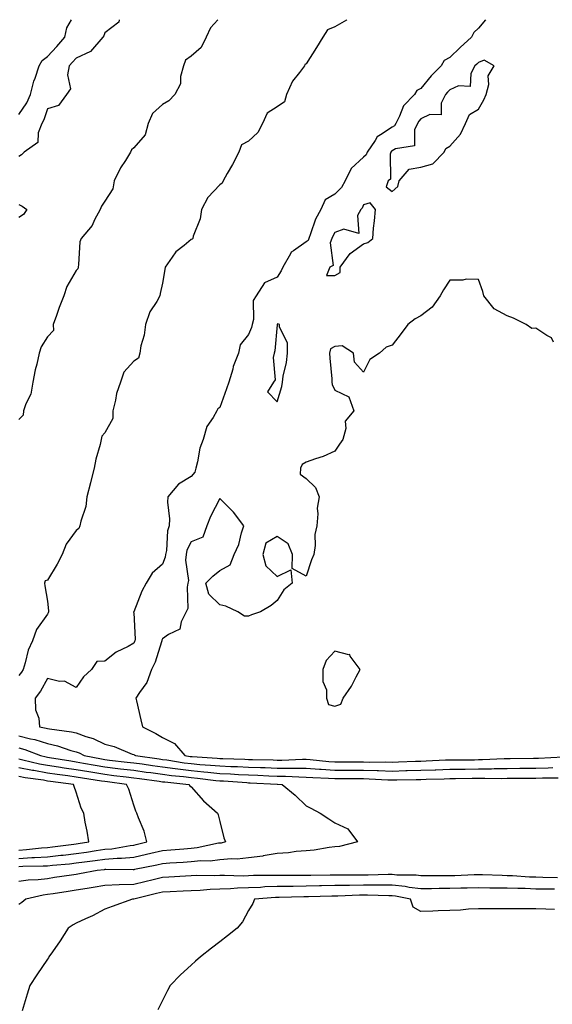
# Model space of a CAD drawing. Units: inches. Extents: x 923603 to 926243, y 7340138 to 7342778.
# Drawn here: x 925068 to 925254, y 7342435 to 7342778 of the extents above; entities that cross this region are included whole.
import ezdxf

# ---------------------------------------------------------------- set-up
doc = ezdxf.new("R2010")
doc.units = ezdxf.units.IN
doc.header["$MEASUREMENT"] = 0
doc.layers.add('Contour_92367340', color=7, linetype='Continuous', true_color=0x64c2d6)

msp = doc.modelspace()

# ---------------------------------------------------------------- linework, layer by layer
at = {"layer": 'Contour_92367340'}
for points in [[(925182.29, 7342778, 3349), (925182.12, 7342777.85, 3349), (925178.05, 7342775.56, 3349), (925175.52, 7342774.45, 3349), (925173.93, 7342771.92, 3349), (925171.67, 7342768.3, 3349), (925168.05, 7342762.69, 3349), (925167.6, 7342762.37, 3349), (925167.5, 7342761.92, 3349), (925165.76, 7342759.63, 3349), (925163.31, 7342756.66, 3349), (925161.24, 7342751.92, 3349), (925160.58, 7342749.39, 3349), (925158.05, 7342747.7, 3349), (925154.55, 7342745.42, 3349), (925152.85, 7342741.92, 3349), (925151.25, 7342738.72, 3349), (925148.05, 7342735.68, 3349), (925145.55, 7342734.42, 3349), (925144.68, 7342731.92, 3349), (925142.39, 7342727.58, 3349), (925140.59, 7342724.46, 3349), (925139.16, 7342721.92, 3349), (925138.9, 7342721.07, 3349), (925138.05, 7342720.51, 3349), (925133.88, 7342716.09, 3349), (925131.67, 7342711.92, 3349), (925131.23, 7342708.74, 3349), (925128.8, 7342702.67, 3349), (925128.63, 7342701.92, 3349), (925128.37, 7342701.6, 3349), (925128.05, 7342701.46, 3349), (925125.58, 7342699.45, 3349), (925122.7, 7342697.27, 3349), (925121.46, 7342695.33, 3349), (925119, 7342691.92, 3349), (925118.95, 7342691.02, 3349), (925118.05, 7342686.31, 3349), (925117.23, 7342682.74, 3349), (925117.21, 7342681.92, 3349), (925116.11, 7342679.98, 3349), (925113.62, 7342676.35, 3349), (925112.17, 7342671.92, 3349), (925111.72, 7342668.25, 3349), (925110.59, 7342664.46, 3349), (925110.16, 7342661.92, 3349), (925109.7, 7342660.27, 3349), (925108.05, 7342659.2, 3349), (925104.61, 7342655.36, 3349), (925103.52, 7342651.92, 3349), (925102.08, 7342647.89, 3349), (925101.72, 7342645.59, 3349), (925100.75, 7342641.92, 3349), (925100.76, 7342639.21, 3349), (925098.05, 7342634.19, 3349), (925096.92, 7342633.05, 3349), (925096.72, 7342631.92, 3349), (925096.34, 7342630.21, 3349), (925094.84, 7342625.13, 3349), (925094.27, 7342621.92, 3349), (925093.02, 7342616.95, 3349), (925093, 7342616.87, 3349), (925091.75, 7342611.92, 3349), (925091.36, 7342608.61, 3349), (925089.66, 7342603.53, 3349), (925089.37, 7342601.92, 3349), (925088.98, 7342600.99, 3349), (925088.05, 7342600.27, 3349), (925084.5, 7342595.47, 3349), (925083.2, 7342591.92, 3349), (925081.39, 7342588.58, 3349), (925078.05, 7342582.93, 3349), (925077.27, 7342582.7, 3349), (925077.06, 7342581.92, 3349), (925077.11, 7342580.98, 3349), (925078.05, 7342575.66, 3349), (925078.38, 7342572.25, 3349), (925078.4, 7342571.92, 3349), (925078.33, 7342571.64, 3349), (925078.05, 7342571.17, 3349), (925074.18, 7342565.79, 3349), (925072.84, 7342561.92, 3349), (925071.38, 7342558.59, 3349), (925070.33, 7342554.2, 3349), (925069.57, 7342551.92, 3349), (925069.01, 7342550.96, 3349), (925068.05, 7342549.77, 3349)], [(925137.35, 7342778, 3348), (925134.75, 7342775.22, 3348), (925133.27, 7342771.92, 3348), (925131.59, 7342768.38, 3348), (925128.05, 7342765.26, 3348), (925126.08, 7342763.89, 3348), (925125.38, 7342761.92, 3348), (925124.4, 7342758.27, 3348), (925124.31, 7342755.66, 3348), (925122.35, 7342751.92, 3348), (925120.24, 7342749.73, 3348), (925118.05, 7342748.52, 3348), (925114.6, 7342745.37, 3348), (925113.05, 7342741.92, 3348), (925112.05, 7342737.92, 3348), (925108.05, 7342733.36, 3348), (925107.31, 7342732.66, 3348), (925106.97, 7342731.92, 3348), (925105.19, 7342729.06, 3348), (925103.48, 7342726.49, 3348), (925101.24, 7342721.92, 3348), (925100.79, 7342719.18, 3348), (925098.05, 7342714.86, 3348), (925096.81, 7342713.16, 3348), (925096.41, 7342711.92, 3348), (925094.46, 7342708.33, 3348), (925093.6, 7342706.37, 3348), (925089.73, 7342701.92, 3348), (925089.31, 7342700.66, 3348), (925088.89, 7342692.76, 3348), (925088.7, 7342691.92, 3348), (925088.67, 7342691.3, 3348), (925088.05, 7342690.78, 3348), (925084.82, 7342685.15, 3348), (925083.75, 7342681.92, 3348), (925082.17, 7342677.8, 3348), (925081.24, 7342675.11, 3348), (925080.08, 7342671.92, 3348), (925080.09, 7342669.88, 3348), (925078.05, 7342667.63, 3348), (925075.85, 7342664.12, 3348), (925075.13, 7342661.92, 3348), (925074.3, 7342658.17, 3348), (925073.76, 7342656.21, 3348), (925072.92, 7342651.92, 3348), (925072.25, 7342647.72, 3348), (925070.51, 7342644.38, 3348), (925069.76, 7342641.92, 3348), (925069.56, 7342640.41, 3348), (925068.05, 7342638.91, 3348)], [(925103, 7342778, 3347), (925102.87, 7342777.1, 3347), (925098.05, 7342773.38, 3347), (925097.62, 7342772.35, 3347), (925097.37, 7342771.92, 3347), (925093.05, 7342766.92, 3347), (925088.05, 7342764.65, 3347), (925086.8, 7342763.17, 3347), (925085.62, 7342761.92, 3347), (925084.97, 7342758.84, 3347), (925086.03, 7342753.94, 3347), (925084.63, 7342751.92, 3347), (925081.83, 7342748.14, 3347), (925078.05, 7342747.01, 3347), (925076.81, 7342743.16, 3347), (925076.03, 7342741.92, 3347), (925074.78, 7342738.65, 3347), (925074.69, 7342735.28, 3347), (925069.92, 7342731.92, 3347), (925069.03, 7342730.94, 3347), (925068.05, 7342730.39, 3347)], [(925068.05, 7342744.97, 3346), (925070.92, 7342749.05, 3346), (925072.15, 7342751.92, 3346), (925073.33, 7342756.64, 3346), (925073.74, 7342757.61, 3346), (925075.17, 7342761.92, 3346), (925076.21, 7342763.76, 3346), (925078.05, 7342765.25, 3346), (925081.28, 7342768.69, 3346), (925084.06, 7342771.92, 3346), (925084.8, 7342775.17, 3346), (925086.42, 7342778, 3346)], [(925230.52, 7342778, 3350), (925228.05, 7342775.05, 3350), (925226.4, 7342773.57, 3350), (925225.63, 7342771.92, 3350), (925221.63, 7342768.34, 3350), (925218.05, 7342764.86, 3350), (925216.16, 7342763.81, 3350), (925215.03, 7342761.92, 3350), (925211.56, 7342758.41, 3350), (925208.05, 7342754.08, 3350), (925206.59, 7342753.38, 3350), (925205.76, 7342751.92, 3350), (925201.92, 7342748.05, 3350), (925200.55, 7342744.42, 3350), (925199.24, 7342741.92, 3350), (925198.87, 7342741.1, 3350), (925198.05, 7342740.63, 3350), (925194.01, 7342737.88, 3350), (925192.75, 7342737.22, 3350), (925192.1, 7342735.97, 3350), (925189.35, 7342731.92, 3350), (925189.01, 7342730.96, 3350), (925188.05, 7342730.13, 3350), (925183.73, 7342726.24, 3350), (925181.61, 7342721.92, 3350), (925180.37, 7342719.6, 3350), (925178.05, 7342717.34, 3350), (925174.71, 7342715.26, 3350), (925173.15, 7342711.92, 3350), (925171.38, 7342708.59, 3350), (925169.65, 7342703.52, 3350), (925168.98, 7342701.92, 3350), (925168.75, 7342701.22, 3350), (925168.05, 7342700.67, 3350), (925163.67, 7342697.55, 3350), (925162.87, 7342697.1, 3350), (925162.65, 7342696.52, 3350), (925159.94, 7342691.92, 3350), (925159.38, 7342690.59, 3350), (925158.05, 7342688.37, 3350), (925153.56, 7342686.41, 3350), (925150.72, 7342681.92, 3350), (925149.64, 7342680.33, 3350), (925149.81, 7342673.68, 3350), (925149.32, 7342671.92, 3350), (925149.09, 7342670.88, 3350), (925148.05, 7342668.42, 3350), (925145.12, 7342664.85, 3350), (925144.57, 7342661.92, 3350), (925142.66, 7342657.31, 3350), (925142.51, 7342656.38, 3350), (925141.22, 7342651.92, 3350), (925140.4, 7342649.57, 3350), (925138.05, 7342643.1, 3350), (925137.38, 7342642.59, 3350), (925137.05, 7342641.92, 3350), (925135.71, 7342639.58, 3350), (925133.49, 7342636.48, 3350), (925132.2, 7342631.92, 3350), (925131.07, 7342628.9, 3350), (925130.32, 7342624.19, 3350), (925129.7, 7342621.92, 3350), (925129.37, 7342620.6, 3350), (925128.05, 7342619.05, 3350), (925123.6, 7342616.37, 3350), (925119.91, 7342611.92, 3350), (925119.81, 7342610.16, 3350), (925120.48, 7342604.35, 3350), (925120.38, 7342601.92, 3350), (925119.79, 7342600.18, 3350), (925119.46, 7342593.33, 3350), (925119.15, 7342591.92, 3350), (925119.04, 7342590.93, 3350), (925118.05, 7342588.55, 3350), (925114.53, 7342585.44, 3350), (925112.42, 7342581.92, 3350), (925110.85, 7342579.12, 3350), (925108.05, 7342571.99, 3350), (925108.01, 7342571.96, 3350), (925108.01, 7342571.92, 3350), (925108.01, 7342571.88, 3350), (925108.05, 7342571.58, 3350), (925108.58, 7342562.45, 3350), (925108.5, 7342561.92, 3350), (925108.38, 7342561.59, 3350), (925108.05, 7342561.06, 3350), (925106.08, 7342559.95, 3350), (925102.01, 7342557.96, 3350), (925098.05, 7342554.84, 3350), (925095.27, 7342554.7, 3350), (925093.42, 7342551.92, 3350), (925090.62, 7342549.35, 3350), (925088.05, 7342545.63, 3350), (925083.94, 7342547.81, 3350), (925082.23, 7342547.74, 3350), (925078.05, 7342548.75, 3350), (925075.65, 7342544.32, 3350), (925073.8, 7342541.92, 3350), (925073.94, 7342537.81, 3350), (925075.04, 7342534.93, 3350), (925075.25, 7342531.92, 3350), (925077.62, 7342531.49, 3350), (925078.05, 7342531.35, 3350), (925078.77, 7342531.2, 3350), (925086.38, 7342530.25, 3350), (925088.05, 7342529.8, 3350), (925091.38, 7342528.59, 3350), (925093.98, 7342527.85, 3350), (925098.05, 7342525.91, 3350), (925101.23, 7342525.1, 3350), (925107.53, 7342522.44, 3350), (925108.05, 7342522.27, 3350), (925108.28, 7342522.15, 3350), (925108.63, 7342521.92, 3350), (925116.89, 7342520.76, 3350), (925118.05, 7342520.6, 3350), (925119.57, 7342520.4, 3350), (925125.59, 7342519.46, 3350), (925128.05, 7342519.15, 3350), (925131.09, 7342518.88, 3350), (925134.78, 7342518.65, 3350), (925138.05, 7342518.34, 3350), (925141.81, 7342518.16, 3350), (925144.22, 7342518.09, 3350), (925148.05, 7342517.89, 3350), (925152.21, 7342517.76, 3350), (925153.87, 7342517.74, 3350), (925158.05, 7342517.6, 3350), (925162.42, 7342517.55, 3350), (925163.73, 7342517.6, 3350), (925168.05, 7342517.55, 3350), (925172.74, 7342517.23, 3350), (925173.3, 7342517.17, 3350), (925178.05, 7342516.87, 3350), (925182.99, 7342516.86, 3350), (925183.11, 7342516.86, 3350), (925188.05, 7342516.85, 3350), (925192.85, 7342516.72, 3350), (925193.27, 7342516.7, 3350), (925198.05, 7342516.56, 3350), (925202.82, 7342516.69, 3350), (925203.27, 7342516.7, 3350), (925208.05, 7342516.84, 3350), (925212.95, 7342517.02, 3350), (925213.16, 7342517.03, 3350), (925218.05, 7342517.21, 3350), (925222.71, 7342517.26, 3350), (925223.39, 7342517.26, 3350), (925228.05, 7342517.3, 3350), (925232.61, 7342517.36, 3350), (925233.53, 7342517.4, 3350), (925238.05, 7342517.47, 3350), (925242.46, 7342517.51, 3350), (925243.67, 7342517.54, 3350), (925248.05, 7342517.58, 3350), (925252.29, 7342517.68, 3350), (925253.88, 7342517.75, 3350)], [(925068.05, 7342713.74, 3347), (925069.3, 7342713.17, 3347), (925070.92, 7342711.92, 3347), (925069.72, 7342710.25, 3347), (925068.05, 7342709.13, 3347)], [(925254.16, 7342665.81, 3351), (925253.46, 7342667.33, 3351), (925251.88, 7342668.09, 3351), (925248.05, 7342670.62, 3351), (925246.62, 7342670.49, 3351), (925244.69, 7342671.92, 3351), (925240.24, 7342674.11, 3351), (925238.05, 7342675.01, 3351), (925233.5, 7342677.37, 3351), (925229.97, 7342681.92, 3351), (925229.6, 7342683.47, 3351), (925228.05, 7342687.58, 3351), (925223.82, 7342687.69, 3351), (925222.6, 7342687.37, 3351), (925218.05, 7342687.37, 3351), (925215.94, 7342684.03, 3351), (925214.71, 7342681.92, 3351), (925211.96, 7342678.01, 3351), (925208.05, 7342674.94, 3351), (925206.03, 7342673.94, 3351), (925203.52, 7342671.92, 3351), (925201.18, 7342668.79, 3351), (925198.05, 7342664.72, 3351), (925195.91, 7342664.06, 3351), (925193.65, 7342661.92, 3351), (925190.26, 7342659.71, 3351), (925188.05, 7342655.4, 3351), (925184.95, 7342658.82, 3351), (925184.58, 7342661.92, 3351), (925180.59, 7342664.46, 3351), (925178.05, 7342664.27, 3351), (925176.55, 7342663.42, 3351), (925176.26, 7342661.92, 3351), (925176.38, 7342660.25, 3351), (925176.99, 7342652.98, 3351), (925177.06, 7342651.92, 3351), (925177.18, 7342651.05, 3351), (925178.05, 7342649.12, 3351), (925182.95, 7342646.82, 3351), (925184.71, 7342641.92, 3351), (925181.67, 7342638.3, 3351), (925181.88, 7342635.75, 3351), (925180.82, 7342631.92, 3351), (925179.68, 7342630.29, 3351), (925178.05, 7342627.84, 3351), (925173.99, 7342625.98, 3351), (925171.34, 7342625.21, 3351), (925168.05, 7342624.01, 3351), (925166.74, 7342623.23, 3351), (925166.17, 7342621.92, 3351), (925165.96, 7342619.84, 3351), (925168.05, 7342618.31, 3351), (925171.37, 7342615.24, 3351), (925172.59, 7342611.92, 3351), (925171.96, 7342608.01, 3351), (925172.18, 7342606.05, 3351), (925171.77, 7342601.92, 3351), (925171.08, 7342598.89, 3351), (925171.17, 7342595.05, 3351), (925170.71, 7342591.92, 3351), (925169.95, 7342590.02, 3351), (925168.05, 7342584.31, 3351), (925163.17, 7342587.04, 3351), (925163.31, 7342591.92, 3351), (925161.8, 7342595.67, 3351), (925158.05, 7342598.14, 3351), (925154.1, 7342595.87, 3351), (925153.06, 7342591.92, 3351), (925154.1, 7342587.97, 3351), (925158.05, 7342584.21, 3351), (925162.7, 7342586.57, 3351), (925163.17, 7342581.92, 3351), (925160.33, 7342579.64, 3351), (925158.05, 7342575.89, 3351), (925155.86, 7342574.11, 3351), (925152.25, 7342571.92, 3351), (925149.01, 7342570.96, 3351), (925148.05, 7342570.48, 3351), (925146.57, 7342570.44, 3351), (925144.36, 7342571.92, 3351), (925140.07, 7342573.94, 3351), (925138.05, 7342574.34, 3351), (925134.2, 7342578.07, 3351), (925133.18, 7342581.92, 3351), (925135.63, 7342584.34, 3351), (925138.05, 7342586.31, 3351), (925141.61, 7342588.36, 3351), (925142.97, 7342591.92, 3351), (925144.62, 7342595.35, 3351), (925145.58, 7342599.45, 3351), (925146.43, 7342601.92, 3351), (925142.79, 7342606.66, 3351), (925138.05, 7342611.4, 3351), (925134.79, 7342605.18, 3351), (925133.54, 7342601.92, 3351), (925132.08, 7342597.89, 3351), (925128.05, 7342596.34, 3351), (925126.61, 7342593.36, 3351), (925126.3, 7342591.92, 3351), (925126.09, 7342589.96, 3351), (925127.12, 7342582.85, 3351), (925126.94, 7342581.92, 3351), (925126.62, 7342580.49, 3351), (925126.86, 7342573.11, 3351), (925126.34, 7342571.92, 3351), (925124.61, 7342568.48, 3351), (925124.09, 7342565.88, 3351), (925120.17, 7342564.04, 3351), (925118.05, 7342562.56, 3351), (925117.86, 7342562.11, 3351), (925117.84, 7342561.92, 3351), (925117.7, 7342561.57, 3351), (925115.55, 7342554.42, 3351), (925114.22, 7342551.92, 3351), (925112.62, 7342547.35, 3351), (925110.04, 7342543.91, 3351), (925108.76, 7342541.92, 3351), (925108.99, 7342540.98, 3351), (925110.55, 7342534.42, 3351), (925111.17, 7342531.92, 3351), (925115.76, 7342529.63, 3351), (925118.05, 7342528.21, 3351), (925122.31, 7342526.18, 3351), (925125.88, 7342521.92, 3351), (925127.76, 7342521.63, 3351), (925128.05, 7342521.59, 3351), (925128.41, 7342521.56, 3351), (925137.14, 7342521.01, 3351), (925138.05, 7342520.92, 3351), (925139.1, 7342520.87, 3351), (925146.78, 7342520.65, 3351), (925148.05, 7342520.58, 3351), (925149.44, 7342520.53, 3351), (925156.57, 7342520.44, 3351), (925158.05, 7342520.39, 3351), (925159.6, 7342520.37, 3351), (925166.78, 7342520.65, 3351), (925168.05, 7342520.64, 3351), (925169.43, 7342520.54, 3351), (925176.03, 7342519.9, 3351), (925178.05, 7342519.78, 3351), (925180.2, 7342519.77, 3351), (925185.9, 7342519.77, 3351), (925188.05, 7342519.76, 3351), (925190.27, 7342519.7, 3351), (925195.84, 7342519.71, 3351), (925198.05, 7342519.65, 3351), (925200.26, 7342519.71, 3351), (925206.09, 7342519.96, 3351), (925208.05, 7342520.02, 3351), (925209.89, 7342520.08, 3351), (925216.54, 7342520.41, 3351), (925218.05, 7342520.47, 3351), (925219.49, 7342520.48, 3351), (925226.64, 7342520.51, 3351), (925228.05, 7342520.52, 3351), (925229.43, 7342520.54, 3351), (925237.01, 7342520.88, 3351), (925238.05, 7342520.89, 3351), (925239.07, 7342520.9, 3351), (925247.18, 7342521.05, 3351), (925248.05, 7342521.06, 3351), (925248.89, 7342521.08, 3351), (925257.59, 7342521.46, 3351)], [(925068.05, 7342528.84, 3349), (925072.2, 7342527.77, 3349), (925073.64, 7342527.51, 3349), (925078.05, 7342526.11, 3349), (925081.51, 7342525.38, 3349), (925086.21, 7342523.76, 3349), (925088.05, 7342523.27, 3349), (925089.04, 7342522.91, 3349), (925090.86, 7342521.92, 3349), (925096.88, 7342520.75, 3349), (925098.05, 7342520.56, 3349), (925099.6, 7342520.37, 3349), (925105.8, 7342519.67, 3349), (925108.05, 7342519.41, 3349), (925110.96, 7342519.01, 3349), (925114.62, 7342518.49, 3349), (925118.05, 7342518.02, 3349), (925122.54, 7342517.43, 3349), (925123.42, 7342517.29, 3349), (925128.05, 7342516.71, 3349), (925132.45, 7342516.32, 3349), (925133.81, 7342516.16, 3349), (925138.05, 7342515.76, 3349), (925141.72, 7342515.59, 3349), (925144.59, 7342515.38, 3349), (925148.05, 7342515.2, 3349), (925151.23, 7342515.1, 3349), (925155.06, 7342514.91, 3349), (925158.05, 7342514.81, 3349), (925160.91, 7342514.78, 3349), (925165.48, 7342514.49, 3349), (925168.05, 7342514.46, 3349), (925170.43, 7342514.3, 3349), (925175.86, 7342514.11, 3349), (925178.05, 7342513.97, 3349), (925180.1, 7342513.97, 3349), (925186.02, 7342513.95, 3349), (925188.05, 7342513.95, 3349), (925190.02, 7342513.89, 3349), (925196.46, 7342513.51, 3349), (925198.05, 7342513.47, 3349), (925199.64, 7342513.51, 3349), (925206.36, 7342513.61, 3349), (925208.05, 7342513.65, 3349), (925209.85, 7342513.72, 3349), (925216.09, 7342513.88, 3349), (925218.05, 7342513.96, 3349), (925220.11, 7342513.98, 3349), (925225.91, 7342514.06, 3349), (925228.05, 7342514.08, 3349), (925230.24, 7342514.11, 3349), (925235.96, 7342514.01, 3349), (925238.05, 7342514.04, 3349), (925240.19, 7342514.06, 3349), (925245.89, 7342514.08, 3349), (925248.05, 7342514.11, 3349), (925250.29, 7342514.16, 3349), (925255.8, 7342514.17, 3349)], [(925068.05, 7342524.59, 3348), (925070.17, 7342524.04, 3348), (925075.63, 7342521.92, 3348), (925077.58, 7342521.45, 3348), (925078.05, 7342521.37, 3348), (925078.7, 7342521.27, 3348), (925086.19, 7342520.06, 3348), (925088.05, 7342519.81, 3348), (925090.62, 7342519.35, 3348), (925094.7, 7342518.57, 3348), (925098.05, 7342517.99, 3348), (925102.5, 7342517.47, 3348), (925103.48, 7342517.35, 3348), (925108.05, 7342516.81, 3348), (925112.35, 7342516.22, 3348), (925113.97, 7342516, 3348), (925118.05, 7342515.44, 3348), (925121.16, 7342515.03, 3348), (925125.36, 7342514.61, 3348), (925128.05, 7342514.28, 3348), (925130.21, 7342514.08, 3348), (925136.65, 7342513.32, 3348), (925138.05, 7342513.19, 3348), (925139.26, 7342513.13, 3348), (925147.42, 7342512.55, 3348), (925148.05, 7342512.51, 3348), (925148.63, 7342512.5, 3348), (925157.94, 7342512.03, 3348), (925158.05, 7342512.02, 3348), (925158.15, 7342512.02, 3348), (925159.79, 7342511.92, 3348), (925164.3, 7342508.17, 3348), (925168.05, 7342504.47, 3348), (925169.74, 7342503.61, 3348), (925172.95, 7342501.92, 3348), (925176.02, 7342499.89, 3348), (925178.05, 7342498.53, 3348), (925182.63, 7342496.5, 3348), (925185.99, 7342491.92, 3348), (925179.68, 7342490.29, 3348), (925178.05, 7342490.14, 3348), (925176.05, 7342489.92, 3348), (925170.92, 7342489.05, 3348), (925168.05, 7342488.78, 3348), (925164.65, 7342488.52, 3348), (925161.9, 7342488.07, 3348), (925158.05, 7342487.82, 3348), (925153.17, 7342487.04, 3348), (925152.98, 7342486.99, 3348), (925148.05, 7342486.38, 3348), (925144.07, 7342485.9, 3348), (925142.13, 7342486, 3348), (925138.05, 7342485.64, 3348), (925134.73, 7342485.24, 3348), (925131.39, 7342485.26, 3348), (925128.05, 7342484.94, 3348), (925125.24, 7342484.73, 3348), (925120.61, 7342484.48, 3348), (925118.05, 7342484.3, 3348), (925116.12, 7342483.85, 3348), (925108.38, 7342482.25, 3348), (925108.05, 7342482.17, 3348), (925107.82, 7342482.15, 3348), (925098.4, 7342482.27, 3348), (925098.05, 7342482.24, 3348), (925097.77, 7342482.2, 3348), (925095.38, 7342481.92, 3348), (925089.22, 7342480.75, 3348), (925088.05, 7342480.56, 3348), (925086.45, 7342480.32, 3348), (925080.51, 7342479.46, 3348), (925078.05, 7342479.09, 3348), (925074.84, 7342478.71, 3348), (925071.33, 7342478.64, 3348), (925068.05, 7342478.16, 3348)], [(925068.05, 7342520.77, 3347), (925069.48, 7342520.49, 3347), (925075.23, 7342519.1, 3347), (925078.05, 7342518.6, 3347), (925081.93, 7342518.04, 3347), (925083.86, 7342517.73, 3347), (925088.05, 7342517.14, 3347), (925092.48, 7342516.35, 3347), (925093.82, 7342516.15, 3347), (925098.05, 7342515.43, 3347), (925101.19, 7342515.06, 3347), (925105.45, 7342514.52, 3347), (925108.05, 7342514.21, 3347), (925110.06, 7342513.93, 3347), (925116.96, 7342513.01, 3347), (925118.05, 7342512.86, 3347), (925118.88, 7342512.76, 3347), (925127.22, 7342511.92, 3347), (925127.59, 7342511.46, 3347), (925128.05, 7342511.05, 3347), (925132.34, 7342506.21, 3347), (925137.21, 7342501.92, 3347), (925137.42, 7342501.29, 3347), (925138.05, 7342498.95, 3347), (925139.43, 7342493.3, 3347), (925140.03, 7342491.92, 3347), (925138.46, 7342491.51, 3347), (925138.05, 7342491.48, 3347), (925137.55, 7342491.42, 3347), (925130.17, 7342489.8, 3347), (925128.05, 7342489.59, 3347), (925125.54, 7342489.41, 3347), (925120.96, 7342489.01, 3347), (925118.05, 7342488.8, 3347), (925113.98, 7342487.85, 3347), (925112.49, 7342487.48, 3347), (925108.05, 7342486.49, 3347), (925103.87, 7342486.1, 3347), (925102.25, 7342486.12, 3347), (925098.05, 7342485.79, 3347), (925094.67, 7342485.3, 3347), (925090.99, 7342484.86, 3347), (925088.05, 7342484.45, 3347), (925085.76, 7342484.21, 3347), (925079.82, 7342483.69, 3347), (925078.05, 7342483.51, 3347), (925076.57, 7342483.4, 3347), (925069.47, 7342483.34, 3347), (925068.05, 7342483.25, 3347)], [(925068.05, 7342486.17, 3346), (925072.57, 7342486.44, 3346), (925073.52, 7342486.45, 3346), (925078.05, 7342486.75, 3346), (925082.73, 7342487.24, 3346), (925083.46, 7342487.34, 3346), (925088.05, 7342487.83, 3346), (925091.64, 7342488.33, 3346), (925095.03, 7342488.9, 3346), (925098.05, 7342489.35, 3346), (925100.44, 7342489.53, 3346), (925106.82, 7342490.69, 3346), (925108.05, 7342490.81, 3346), (925108.96, 7342491.01, 3346), (925112.62, 7342491.92, 3346), (925111.75, 7342495.62, 3346), (925109.73, 7342500.24, 3346), (925109.18, 7342501.92, 3346), (925108.78, 7342502.65, 3346), (925108.05, 7342504.69, 3346), (925106.39, 7342510.26, 3346), (925105.61, 7342511.92, 3346), (925098.9, 7342512.77, 3346), (925098.05, 7342512.87, 3346), (925096.91, 7342513.06, 3346), (925090.22, 7342514.09, 3346), (925088.05, 7342514.47, 3346), (925085.08, 7342514.89, 3346), (925081.47, 7342515.34, 3346), (925078.05, 7342515.84, 3346), (925073.28, 7342516.69, 3346), (925072.87, 7342516.74, 3346), (925068.05, 7342517.69, 3346)], [(925068.05, 7342489.08, 3345), (925070.73, 7342489.24, 3345), (925075.99, 7342489.86, 3345), (925078.05, 7342490.01, 3345), (925079.78, 7342490.19, 3345), (925087.24, 7342491.11, 3345), (925088.05, 7342491.2, 3345), (925088.68, 7342491.29, 3345), (925092.41, 7342491.92, 3345), (925091.82, 7342495.69, 3345), (925091.19, 7342498.78, 3345), (925090.66, 7342501.92, 3345), (925089.78, 7342503.65, 3345), (925088.05, 7342509.21, 3345), (925087.3, 7342511.17, 3345), (925087.1, 7342511.92, 3345), (925079.06, 7342512.93, 3345), (925078.05, 7342513.08, 3345), (925076.64, 7342513.33, 3345), (925070.3, 7342514.17, 3345), (925068.05, 7342514.62, 3345)], [(925255.51, 7342479.38, 3349), (925250.42, 7342479.55, 3349), (925248.05, 7342479.6, 3349), (925245.8, 7342479.67, 3349), (925239.9, 7342480.07, 3349), (925238.05, 7342480.13, 3349), (925236.3, 7342480.17, 3349), (925229.51, 7342480.46, 3349), (925228.05, 7342480.49, 3349), (925226.57, 7342480.44, 3349), (925219.87, 7342480.1, 3349), (925218.05, 7342480.04, 3349), (925216.17, 7342480.04, 3349), (925209.88, 7342480.09, 3349), (925208.05, 7342480.08, 3349), (925206.41, 7342480.28, 3349), (925199.61, 7342480.36, 3349), (925198.05, 7342480.51, 3349), (925196.64, 7342480.51, 3349), (925189.66, 7342480.31, 3349), (925188.05, 7342480.31, 3349), (925186.42, 7342480.29, 3349), (925179.61, 7342480.36, 3349), (925178.05, 7342480.34, 3349), (925176.43, 7342480.3, 3349), (925169.72, 7342480.25, 3349), (925168.05, 7342480.21, 3349), (925166.33, 7342480.2, 3349), (925159.71, 7342480.26, 3349), (925158.05, 7342480.25, 3349), (925156.31, 7342480.18, 3349), (925149.81, 7342480.16, 3349), (925148.05, 7342480.08, 3349), (925146.16, 7342480.03, 3349), (925139.71, 7342480.26, 3349), (925138.05, 7342480.2, 3349), (925136.26, 7342480.13, 3349), (925129.8, 7342480.17, 3349), (925128.05, 7342480.09, 3349), (925126.13, 7342480, 3349), (925120.34, 7342479.63, 3349), (925118.05, 7342479.52, 3349), (925114.88, 7342478.75, 3349), (925111.93, 7342478.04, 3349), (925108.05, 7342477.09, 3349), (925103.06, 7342476.93, 3349), (925103.04, 7342476.93, 3349), (925098.05, 7342476.76, 3349), (925093.93, 7342476.04, 3349), (925091.86, 7342475.73, 3349), (925088.05, 7342475.1, 3349), (925085.29, 7342474.68, 3349), (925079.98, 7342473.85, 3349), (925078.05, 7342473.56, 3349), (925076.59, 7342473.38, 3349), (925070.55, 7342471.92, 3349), (925069.13, 7342470.84, 3349), (925068.05, 7342470.14, 3349)], [(925254.54, 7342475.43, 3350), (925251.57, 7342475.44, 3350), (925248.05, 7342475.51, 3350), (925244.33, 7342475.64, 3350), (925241.77, 7342475.64, 3350), (925238.05, 7342475.77, 3350), (925234.12, 7342475.85, 3350), (925231.99, 7342475.86, 3350), (925228.05, 7342475.94, 3350), (925224.17, 7342475.8, 3350), (925221.89, 7342475.76, 3350), (925218.05, 7342475.63, 3350), (925214.34, 7342475.63, 3350), (925211.73, 7342475.6, 3350), (925208.05, 7342475.59, 3350), (925203.88, 7342476.09, 3350), (925202.5, 7342476.37, 3350), (925198.05, 7342476.81, 3350), (925193.16, 7342476.81, 3350), (925192.95, 7342476.82, 3350), (925188.05, 7342476.82, 3350), (925183.21, 7342476.76, 3350), (925182.87, 7342476.74, 3350), (925178.05, 7342476.68, 3350), (925173.39, 7342476.58, 3350), (925172.69, 7342476.56, 3350), (925168.05, 7342476.47, 3350), (925163.53, 7342476.44, 3350), (925162.55, 7342476.42, 3350), (925158.05, 7342476.38, 3350), (925153.75, 7342476.22, 3350), (925152.22, 7342476.09, 3350), (925148.05, 7342475.92, 3350), (925144.16, 7342475.81, 3350), (925141.71, 7342475.58, 3350), (925138.05, 7342475.46, 3350), (925134.64, 7342475.33, 3350), (925131.16, 7342475.03, 3350), (925128.05, 7342474.89, 3350), (925125.22, 7342474.75, 3350), (925120.7, 7342474.57, 3350), (925118.05, 7342474.43, 3350), (925116.03, 7342473.94, 3350), (925108.1, 7342471.97, 3350), (925108.05, 7342471.95, 3350), (925108.02, 7342471.95, 3350), (925107.61, 7342471.92, 3350), (925100.53, 7342469.44, 3350), (925098.05, 7342468.54, 3350), (925093.76, 7342466.21, 3350), (925091.27, 7342465.14, 3350), (925088.05, 7342463.63, 3350), (925086.97, 7342463, 3350), (925085.27, 7342461.92, 3350), (925082.52, 7342457.45, 3350), (925079.78, 7342453.65, 3350), (925078.56, 7342451.92, 3350), (925078.37, 7342451.6, 3350), (925078.05, 7342451.1, 3350), (925074.37, 7342445.6, 3350), (925071.93, 7342441.92, 3350), (925071.02, 7342438.95, 3350), (925069.24, 7342433.11, 3350)], [(925254.53, 7342468.4, 3351), (925251.48, 7342468.49, 3351), (925248.05, 7342468.61, 3351), (925244.74, 7342468.61, 3351), (925241.33, 7342468.64, 3351), (925238.05, 7342468.64, 3351), (925234.71, 7342468.59, 3351), (925231.37, 7342468.6, 3351), (925228.05, 7342468.56, 3351), (925224.58, 7342468.45, 3351), (925221.82, 7342468.15, 3351), (925218.05, 7342468.04, 3351), (925214.06, 7342467.93, 3351), (925212.15, 7342467.82, 3351), (925208.05, 7342467.73, 3351), (925205.35, 7342469.22, 3351), (925204.43, 7342471.92, 3351), (925199.13, 7342473, 3351), (925198.05, 7342473.11, 3351), (925196.86, 7342473.11, 3351), (925189.46, 7342473.33, 3351), (925188.05, 7342473.33, 3351), (925186.66, 7342473.31, 3351), (925179.16, 7342473.03, 3351), (925178.05, 7342473.01, 3351), (925176.98, 7342472.99, 3351), (925168.88, 7342472.75, 3351), (925168.05, 7342472.73, 3351), (925167.24, 7342472.73, 3351), (925158.66, 7342472.53, 3351), (925158.05, 7342472.53, 3351), (925157.47, 7342472.5, 3351), (925150.11, 7342471.92, 3351), (925149.49, 7342470.48, 3351), (925148.05, 7342467.98, 3351), (925145.87, 7342464.1, 3351), (925144.08, 7342461.92, 3351), (925140.76, 7342459.21, 3351), (925138.05, 7342457.18, 3351), (925135.1, 7342454.87, 3351), (925131.33, 7342451.92, 3351), (925129.6, 7342450.37, 3351), (925128.05, 7342448.99, 3351), (925124.36, 7342445.61, 3351), (925120.76, 7342441.92, 3351), (925119.83, 7342440.14, 3351), (925118.05, 7342436.7, 3351), (925116.45, 7342433.52, 3351)]]:
    msp.add_polyline3d(points, dxfattribs=at)
for points in [[(925198.05, 7342718.23, 3351), (925199.97, 7342720, 3351), (925200.5, 7342721.92, 3351), (925203.94, 7342726.03, 3351), (925208.05, 7342726.63, 3351), (925212.18, 7342727.79, 3351), (925216.15, 7342731.92, 3351), (925216.74, 7342733.23, 3351), (925218.05, 7342733.98, 3351), (925221.83, 7342738.14, 3351), (925223.49, 7342741.92, 3351), (925224.96, 7342745.01, 3351), (925228.05, 7342746.81, 3351), (925229.88, 7342750.09, 3351), (925230.73, 7342751.92, 3351), (925231.63, 7342755.5, 3351), (925231.47, 7342758.5, 3351), (925233.55, 7342761.92, 3351), (925230.06, 7342763.93, 3351), (925228.05, 7342763.07, 3351), (925227.44, 7342762.53, 3351), (925226.81, 7342761.92, 3351), (925225.39, 7342759.26, 3351), (925225.2, 7342754.77, 3351), (925221.12, 7342754.99, 3351), (925218.05, 7342753.57, 3351), (925217.23, 7342752.74, 3351), (925216.55, 7342751.92, 3351), (925215.05, 7342748.92, 3351), (925215.11, 7342744.86, 3351), (925211.1, 7342744.97, 3351), (925208.05, 7342743.48, 3351), (925207.27, 7342742.7, 3351), (925206.86, 7342741.92, 3351), (925205.84, 7342739.71, 3351), (925205.83, 7342734.14, 3351), (925199.2, 7342733.07, 3351), (925198.05, 7342732.4, 3351), (925197.76, 7342732.21, 3351), (925197.57, 7342731.92, 3351), (925197.3, 7342731.17, 3351), (925197.45, 7342722.52, 3351), (925196.62, 7342721.92, 3351), (925195.95, 7342719.82, 3351)], [(925178.05, 7342688.94, 3351), (925179.96, 7342690.01, 3351), (925179.96, 7342691.92, 3351), (925183.38, 7342696.59, 3351), (925188.05, 7342700.01, 3351), (925189.55, 7342700.42, 3351), (925191.26, 7342701.92, 3351), (925191.57, 7342705.44, 3351), (925191.92, 7342708.05, 3351), (925192.2, 7342711.92, 3351), (925190.39, 7342714.26, 3351), (925188.05, 7342713.6, 3351), (925187.59, 7342712.38, 3351), (925187.1, 7342711.92, 3351), (925185.95, 7342709.82, 3351), (925186.37, 7342703.6, 3351), (925181.21, 7342705.08, 3351), (925178.05, 7342703.9, 3351), (925177.32, 7342702.65, 3351), (925177.01, 7342701.92, 3351), (925176.48, 7342700.35, 3351), (925177.46, 7342692.51, 3351), (925176.34, 7342691.92, 3351), (925175.11, 7342688.98, 3351)], [(925158.05, 7342645.05, 3351), (925159.66, 7342650.31, 3351), (925159.8, 7342651.92, 3351), (925160.12, 7342653.99, 3351), (925161.22, 7342658.75, 3351), (925161.64, 7342661.92, 3351), (925161.56, 7342665.43, 3351), (925158.8, 7342671.17, 3351), (925158.76, 7342671.92, 3351), (925158.26, 7342672.13, 3351), (925158.05, 7342672.02, 3351), (925158.01, 7342671.96, 3351), (925157.99, 7342671.92, 3351), (925157.98, 7342671.85, 3351), (925157.22, 7342662.75, 3351), (925156.97, 7342661.92, 3351), (925156.57, 7342660.44, 3351), (925157.32, 7342652.65, 3351), (925156.72, 7342651.92, 3351), (925154.6, 7342648.47, 3351)], [(925178.05, 7342539.08, 3352), (925180.17, 7342539.8, 3352), (925181, 7342541.92, 3352), (925183.9, 7342546.07, 3352), (925185.47, 7342549.34, 3352), (925186.86, 7342551.92, 3352), (925183.4, 7342556.57, 3352), (925183.25, 7342557.12, 3352), (925182.97, 7342557, 3352), (925178.05, 7342558.23, 3352), (925174.99, 7342554.98, 3352), (925173.9, 7342551.92, 3352), (925173.87, 7342547.74, 3352), (925175.21, 7342544.76, 3352), (925175.16, 7342541.92, 3352), (925175.89, 7342539.76, 3352)]]:
    msp.add_polyline3d(points, close=True, dxfattribs=at)

doc.saveas('drawing.dxf')
